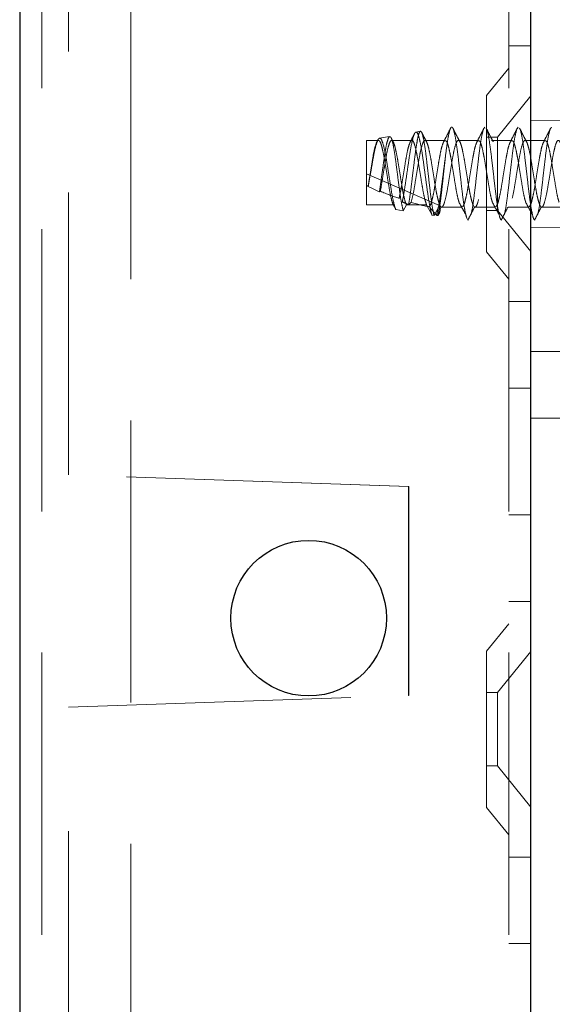
# Model space of a CAD drawing. Units: millimetres. Extents: x 11 to 205, y 5 to 292.
# Drawn here: x 143 to 145, y 132 to 137 of the extents above; entities that cross this region are included whole.
import ezdxf

# ---------------------------------------------------------------- set-up
doc = ezdxf.new("R2010")
doc.units = ezdxf.units.MM
doc.linetypes.add('HIDDEN', pattern=[1.905, 1.27, -0.635])

msp = doc.modelspace()

# ---------------------------------------------------------------- linework, layer by layer
at = {"color": 7, "linetype": 'Continuous', "lineweight": 25}
for p, q in [((142.5538, 230.9438), (142.5538, 125.9438)), ((144.8538, 130.5863), (144.8538, 152.7663))]:
    msp.add_line(p, q, dxfattribs=at)
at = {"color": 7, "linetype": 'HIDDEN', "lineweight": 18}
for p, q in [((142.6538, 230.9438), (142.6538, 125.9438)), ((143.0538, 125.9438), (143.0538, 230.9438)), ((144.7538, 230.9438), (144.7538, 125.9438)), ((142.7738, 134.5895), (142.7738, 149.8181)), ((144.7538, 136.5188), (144.8538, 136.5188)), ((144.7538, 136.4188), (144.6538, 136.2953)), ((144.6538, 135.5923), (144.6538, 136.2953)), ((144.8538, 136.294), (144.7038, 136.1088)), ((145.1138, 136.186), (144.8538, 136.1838)), ((144.3567, 136.1347), (144.3363, 136.1313)), ((144.7914, 136.1452), (144.7969, 136.1537)), ((144.1138, 135.8034), (144.1138, 136.0938)), ((144.1679, 136.0938), (144.1138, 136.0938)), ((144.2178, 136.1113), (144.1725, 136.1037)), ((144.3179, 136.0938), (144.2269, 136.0938)), ((144.4679, 136.0938), (144.3769, 136.0938)), ((144.6179, 136.0938), (144.5269, 136.0938)), ((144.7038, 136.1088), (144.6538, 136.1088)), ((144.7679, 136.0938), (144.6769, 136.0938)), ((144.7038, 136.1088), (144.7038, 135.7788)), ((144.9179, 136.0938), (144.8269, 136.0938)), ((144.1138, 135.9438), (144.442, 135.801)), ((144.1219, 135.8869), (144.1213, 135.8876)), ((144.1762, 135.8647), (144.172, 135.8629)), ((144.2343, 135.8034), (144.1138, 135.8034)), ((144.2452, 135.7827), (144.2343, 135.8034)), ((144.2795, 135.7773), (144.2452, 135.7827)), ((144.2933, 135.8034), (144.2795, 135.7773)), ((144.2933, 135.8034), (144.3843, 135.8034)), ((144.4087, 135.7569), (144.3843, 135.8034)), ((144.442, 135.801), (144.4181, 135.7554)), ((144.4449, 135.7838), (144.4502, 135.7941)), ((144.4519, 135.7938), (144.5429, 135.7938)), ((144.6019, 135.7938), (144.6929, 135.7938)), ((144.6538, 135.7788), (144.7038, 135.7788)), ((144.7038, 135.7788), (144.8538, 135.5935)), ((144.7519, 135.7938), (144.8429, 135.7938)), ((144.9019, 135.7938), (144.9929, 135.7938)), ((144.4181, 135.7554), (144.4087, 135.7569)), ((144.5638, 135.7473), (144.5633, 135.7482)), ((144.5649, 135.7438), (144.5633, 135.7482)), ((144.5633, 135.7482), (144.5641, 135.7479)), ((144.5641, 135.7479), (144.5638, 135.7473)), ((144.5641, 135.7479), (144.5649, 135.7438)), ((144.5649, 135.7438), (144.5699, 135.7356)), ((144.8538, 135.7038), (145.1138, 135.7015)), ((144.6538, 135.5923), (144.7538, 135.4688)), ((144.8538, 135.3688), (144.7538, 135.3688)), ((144.8538, 135.1438), (146.2688, 135.1438)), ((144.7538, 134.9793), (144.8538, 134.9793)), ((144.8538, 134.8438), (146.2688, 134.8438)), ((144.3035, 134.536), (142.7738, 134.5895)), ((144.3038, 134.536), (142.7738, 134.5895)), ((146.2688, 134.5938), (144.8538, 134.5938)), ((144.3035, 133.596), (144.3035, 134.536)), ((144.3038, 134.536), (144.3035, 134.536)), ((144.3038, 133.596), (144.3038, 134.536)), ((144.7538, 134.4082), (144.8538, 134.4082)), ((144.7538, 134.0188), (144.8538, 134.0188)), ((144.7538, 133.9188), (144.6538, 133.7953)), ((144.6538, 133.0923), (144.6538, 133.7953)), ((144.8538, 133.794), (144.7038, 133.6088)), ((142.7738, 133.5426), (144.3035, 133.596)), ((142.7738, 133.5426), (144.3038, 133.596)), ((144.3038, 133.596), (144.3035, 133.596)), ((144.7038, 133.6088), (144.6538, 133.6088)), ((144.7038, 133.6088), (144.7038, 133.2788)), ((142.7738, 131.7155), (142.7738, 133.5426)), ((142.7738, 133.5426), (142.7738, 133.5426)), ((144.6538, 133.2788), (144.7038, 133.2788)), ((144.7038, 133.2788), (144.8538, 133.0935)), ((144.6538, 133.0923), (144.7538, 132.9688)), ((144.8538, 132.8688), (144.7538, 132.8688)), ((144.7538, 132.4793), (144.8538, 132.4793))]:
    msp.add_line(p, q, dxfattribs=at)
at = {"color": 7, "linetype": 'Continuous', "lineweight": 25}
msp.add_circle((143.8538, 133.9438), 0.35, dxfattribs=at)
at = {"color": 7, "linetype": 'HIDDEN', "lineweight": 18}
for centre, major_axis, ratio, start_param, end_param in [((144.1138, 135.9438), (0.3221, -0.1433), 0.13741, 4.773465, 4.796654), ((144.2484, 135.8852), (0.3709, -0.1646), 0.128126, 4.421556, 4.561873), ((144.1138, 135.9438), (0.3221, -0.1433), 0.13741, 4.968196, 5.245441), ((144.2484, 135.8852), (0.3709, -0.1646), 0.128126, 4.83988, 4.916547), ((144.1138, 135.9438), (0.3221, -0.1433), 0.13741, 5.445443, 5.840654), ((144.2484, 135.8852), (0.3709, -0.1646), 0.128126, 5.275768, 5.294287)]:
    msp.add_ellipse(centre, major_axis=major_axis, ratio=ratio, start_param=start_param, end_param=end_param, dxfattribs=at)
for points, knots in [([(144.4087, 135.7569), (144.4084, 135.758), (144.4052, 135.7679), (144.3986, 135.7958), (144.3896, 135.8512), (144.381, 135.9165), (144.3716, 135.9839), (144.3633, 136.0458), (144.3538, 136.0948), (144.3453, 136.1257), (144.3361, 136.1349), (144.3272, 136.122), (144.3185, 136.0885), (144.3092, 136.0389), (144.3007, 135.979), (144.2913, 135.9163), (144.2832, 135.859), (144.2774, 135.8304), (144.2747, 135.8171)], [0, 0, 0, 0, 0.009188, 0.079565, 0.148887, 0.218271, 0.286601, 0.354839, 0.422361, 0.489423, 0.556144, 0.621997, 0.687869, 0.752535, 0.817277, 0.881141, 0.944724, 1, 1, 1, 1]), ([(144.303, 135.8053), (144.3036, 135.8085), (144.3067, 135.825), (144.3125, 135.8631), (144.3195, 135.9233), (144.3274, 135.9866), (144.3344, 136.046), (144.3422, 136.0946), (144.3494, 136.1266), (144.3569, 136.1384), (144.3645, 136.1283), (144.3716, 136.097), (144.3794, 136.0481), (144.3864, 135.9865), (144.3942, 135.9194), (144.4014, 135.8542), (144.4089, 135.7985), (144.4146, 135.7683), (144.4175, 135.7575), (144.4181, 135.7554)], [0, 0, 0, 0, 0.0147233, 0.0767, 0.1386741, 0.2013415, 0.264321, 0.3276144, 0.3915593, 0.4554956, 0.5203685, 0.5852344, 0.6508113, 0.7166838, 0.7828868, 0.8497274, 0.9165736, 0.9843458, 1, 1, 1, 1]), ([(144.3285, 136.1219), (144.3268, 136.1185), (144.3206, 136.1064), (144.3144, 136.0943), (144.31, 136.0856)], [0, 0, 0, 0, 0.2837884, 1, 1, 1, 1]), ([(144.3842, 136.0869), (144.3789, 136.0972), (144.3719, 136.111), (144.3649, 136.1248), (144.3631, 136.1283)], [0, 0, 0, 0, 0.746988, 1, 1, 1, 1]), ([(144.4914, 136.1474), (144.4862, 136.137), (144.4758, 136.1164), (144.4652, 136.0958), (144.46, 136.0856)], [0, 0, 0, 0, 0.502121, 1, 1, 1, 1]), ([(144.4698, 136.0284), (144.473, 136.0529), (144.4787, 136.0969), (144.4872, 136.1374), (144.4944, 136.156), (144.5025, 136.1529), (144.5097, 136.1288), (144.5175, 136.086), (144.5252, 136.0288), (144.5326, 135.963), (144.5406, 135.8954), (144.5478, 135.8328), (144.5559, 135.7787), (144.5611, 135.758), (144.5638, 135.7473)], [0, 0, 0, 0, 0.102023, 0.183456, 0.263742, 0.345708, 0.425884, 0.507469, 0.588726, 0.669158, 0.751098, 0.831202, 0.912912, 1, 1, 1, 1]), ([(144.5342, 136.0869), (144.5289, 136.0972), (144.5183, 136.1179), (144.5078, 136.1386), (144.5026, 136.149)], [0, 0, 0, 0, 0.497579, 1, 1, 1, 1]), ([(144.5854, 135.7652), (144.5856, 135.7658), (144.5882, 135.7752), (144.5938, 135.8107), (144.6013, 135.8681), (144.6088, 135.9351), (144.6167, 136.0022), (144.6239, 136.0639), (144.6319, 136.1128), (144.6393, 136.1464), (144.6444, 136.1513), (144.6469, 136.1537)], [0, 0, 0, 0, 0.008064, 0.133122, 0.256683, 0.380245, 0.505303, 0.627693, 0.752868, 0.876096, 1, 1, 1, 1]), ([(144.6414, 136.1474), (144.6362, 136.137), (144.6258, 136.1164), (144.6152, 136.0958), (144.61, 136.0856)], [0, 0, 0, 0, 0.502121, 1, 1, 1, 1]), ([(144.6842, 136.0869), (144.6789, 136.0972), (144.6683, 136.1179), (144.6578, 136.1386), (144.6526, 136.149)], [0, 0, 0, 0, 0.497579, 1, 1, 1, 1]), ([(144.6526, 136.1468), (144.6533, 136.1461), (144.6566, 136.1429), (144.662, 136.1164), (144.67, 136.0701), (144.6773, 136.0091), (144.685, 135.9421), (144.6929, 135.8753), (144.7001, 135.8151), (144.7079, 135.7696), (144.7142, 135.7427), (144.7182, 135.7377), (144.7199, 135.7356)], [0, 0, 0, 0, 0.0313905, 0.1430346, 0.2572378, 0.3693409, 0.4825926, 0.5963004, 0.7080468, 0.8222855, 0.9264274, 1, 1, 1, 1]), ([(144.7354, 135.7652), (144.7356, 135.7658), (144.7382, 135.7752), (144.7438, 135.8107), (144.7513, 135.8681), (144.7588, 135.9351), (144.7667, 136.0023), (144.7739, 136.0636), (144.7819, 136.114), (144.7869, 136.1327), (144.7893, 136.142)], [0, 0, 0, 0, 0.009204, 0.151949, 0.292985, 0.434022, 0.576766, 0.716466, 0.859344, 1, 1, 1, 1]), ([(144.7914, 136.1474), (144.7862, 136.137), (144.7758, 136.1164), (144.7652, 136.0958), (144.76, 136.0856)], [0, 0, 0, 0, 0.502121, 1, 1, 1, 1]), ([(144.8342, 136.0869), (144.8289, 136.0972), (144.8183, 136.1179), (144.8078, 136.1386), (144.8026, 136.149)], [0, 0, 0, 0, 0.497579, 1, 1, 1, 1]), ([(144.8026, 136.1468), (144.8033, 136.1461), (144.8066, 136.1429), (144.812, 136.1164), (144.82, 136.0701), (144.8273, 136.0091), (144.835, 135.9421), (144.8429, 135.8753), (144.8501, 135.8151), (144.8579, 135.7696), (144.8642, 135.7427), (144.8682, 135.7377), (144.8699, 135.7356)], [0, 0, 0, 0, 0.03139, 0.143035, 0.257238, 0.369341, 0.482593, 0.5963, 0.708047, 0.822286, 0.926427, 1, 1, 1, 1]), ([(144.8854, 135.7652), (144.8856, 135.7658), (144.8882, 135.7752), (144.8938, 135.8107), (144.9013, 135.8681), (144.9088, 135.9351), (144.9167, 136.0022), (144.9239, 136.0639), (144.9319, 136.1128), (144.9393, 136.1464), (144.9444, 136.1513), (144.9469, 136.1537)], [0, 0, 0, 0, 0.008064, 0.133122, 0.256683, 0.380245, 0.505303, 0.627693, 0.752868, 0.876096, 1, 1, 1, 1]), ([(144.9414, 136.1474), (144.9362, 136.137), (144.9258, 136.1164), (144.9152, 136.0958), (144.91, 136.0856)], [0, 0, 0, 0, 0.502121, 1, 1, 1, 1]), ([(144.1213, 135.8876), (144.1241, 135.9053), (144.1295, 135.9386), (144.1378, 135.9892), (144.145, 136.0326), (144.153, 136.0669), (144.1604, 136.089), (144.168, 136.0963), (144.1759, 136.0883), (144.1831, 136.0656), (144.1911, 136.0308), (144.1984, 135.9869), (144.2062, 135.9389), (144.2139, 135.8913), (144.2208, 135.8512), (144.228, 135.8207), (144.2322, 135.8091), (144.2343, 135.8034)], [0, 0, 0, 0, 0.077207, 0.145125, 0.211675, 0.279788, 0.346619, 0.41415, 0.481961, 0.548573, 0.616708, 0.683414, 0.751095, 0.818777, 0.885483, 0.943242, 1, 1, 1, 1]), ([(144.2452, 135.7827), (144.2428, 135.7901), (144.2375, 135.8062), (144.2286, 135.8488), (144.2202, 135.9031), (144.2107, 135.9615), (144.2022, 136.0168), (144.193, 136.0625), (144.184, 136.0937), (144.1752, 136.1067), (144.1659, 136.1004), (144.1574, 136.0761), (144.1479, 136.0367), (144.1395, 135.9873), (144.1303, 135.9346), (144.1246, 135.9023), (144.1219, 135.8869)], [0, 0, 0, 0, 0.063576, 0.139522, 0.215348, 0.29027, 0.364618, 0.438527, 0.511351, 0.5842, 0.655506, 0.726946, 0.797238, 0.86723, 0.936499, 1, 1, 1, 1]), ([(144.172, 135.8629), (144.1741, 135.877), (144.1785, 135.9073), (144.186, 135.9605), (144.1932, 136.0144), (144.2007, 136.0611), (144.2083, 136.0963), (144.2131, 136.1052), (144.2155, 136.1097)], [0, 0, 0, 0, 0.145594, 0.313643, 0.48387, 0.653893, 0.826931, 1, 1, 1, 1]), ([(144.1762, 135.8647), (144.1783, 135.8766), (144.1824, 135.9005), (144.1893, 135.9437), (144.1968, 135.9891), (144.204, 136.0326), (144.212, 136.0669), (144.2193, 136.089), (144.227, 136.0963), (144.2349, 136.0883), (144.2421, 136.0656), (144.2501, 136.0308), (144.2574, 135.9869), (144.2652, 135.9389), (144.2729, 135.8913), (144.2798, 135.8512), (144.287, 135.8207), (144.2912, 135.8091), (144.2933, 135.8034)], [0, 0, 0, 0, 0.054396, 0.109657, 0.175187, 0.239397, 0.305115, 0.369595, 0.434752, 0.500178, 0.564448, 0.630187, 0.694547, 0.759848, 0.82515, 0.88951, 0.945238, 1, 1, 1, 1]), ([(144.2182, 136.1092), (144.2199, 136.1096), (144.2241, 136.1105), (144.2303, 136.0902), (144.2381, 136.0532), (144.2453, 136.0024), (144.2527, 135.9444), (144.2604, 135.8854), (144.2675, 135.8324), (144.2743, 135.796), (144.2781, 135.7824), (144.2795, 135.7773)], [0, 0, 0, 0, 0.0761666, 0.1949591, 0.3143174, 0.4351003, 0.5557917, 0.6784827, 0.8011795, 0.9252729, 1, 1, 1, 1]), ([(144.2348, 136.0859), (144.2322, 136.0908), (144.2291, 136.0968), (144.226, 136.1029), (144.2254, 136.1041)], [0, 0, 0, 0, 0.806824, 1, 1, 1, 1]), ([(144.2605, 135.8328), (144.2628, 135.843), (144.2676, 135.8647), (144.2745, 135.908), (144.2824, 135.956), (144.29, 136.0033), (144.2974, 136.044), (144.3046, 136.0732), (144.3088, 136.0817), (144.3105, 136.0852)], [0, 0, 0, 0, 0.132739, 0.283243, 0.436839, 0.589177, 0.740665, 0.894604, 1, 1, 1, 1]), ([(144.3147, 135.815), (144.3186, 135.83), (144.3251, 135.8551), (144.3335, 135.9081), (144.3414, 135.9561), (144.349, 136.0032), (144.3564, 136.0444), (144.3644, 136.0752), (144.3716, 136.0929), (144.3795, 136.0955), (144.387, 136.0828), (144.3945, 136.056), (144.4025, 136.018), (144.4097, 135.9723), (144.4176, 135.924), (144.4251, 135.8775), (144.4327, 135.8377), (144.4406, 135.8087), (144.4477, 135.7932), (144.4557, 135.793), (144.4612, 135.8041), (144.4678, 135.8248), (144.4752, 135.856), (144.4835, 135.9079), (144.4914, 135.9561), (144.499, 136.0032), (144.5064, 136.0444), (144.5144, 136.0752), (144.5216, 136.0929), (144.5295, 136.0955), (144.537, 136.0828), (144.5445, 136.056), (144.5525, 136.018), (144.5597, 135.9723), (144.5676, 135.924), (144.5751, 135.8775), (144.5827, 135.8377), (144.5906, 135.8087), (144.5977, 135.7932), (144.6057, 135.793), (144.6112, 135.8041), (144.6178, 135.8248), (144.6252, 135.856), (144.6335, 135.9079), (144.6414, 135.9561), (144.649, 136.0032), (144.6564, 136.0444), (144.6644, 136.0752), (144.6716, 136.0929), (144.6795, 136.0955), (144.687, 136.0828), (144.6945, 136.056), (144.7025, 136.018), (144.7097, 135.9723), (144.7176, 135.924), (144.7251, 135.8775), (144.7327, 135.8377), (144.7406, 135.8087), (144.7477, 135.7932), (144.7557, 135.793), (144.7612, 135.8041), (144.7678, 135.8248), (144.7752, 135.856), (144.7835, 135.9079), (144.7914, 135.9561), (144.799, 136.0032), (144.8064, 136.0444), (144.8144, 136.0752), (144.8216, 136.0929), (144.8295, 136.0955), (144.837, 136.0828), (144.8445, 136.056), (144.8525, 136.018), (144.8597, 135.9723), (144.8676, 135.924), (144.8751, 135.8775), (144.8827, 135.8377), (144.8906, 135.8087), (144.8977, 135.7932), (144.9057, 135.793), (144.9112, 135.8041), (144.9178, 135.8248), (144.9252, 135.856), (144.9335, 135.9079), (144.9414, 135.9561), (144.949, 136.0032), (144.9564, 136.0444), (144.9644, 136.0752), (144.9716, 136.0929), (144.9795, 136.0955), (144.987, 136.0828), (144.9945, 136.056), (145.0025, 136.018), (145.0097, 135.9723), (145.0176, 135.924), (145.0251, 135.8775), (145.0327, 135.8377), (145.0406, 135.8087), (145.0477, 135.7932), (145.0557, 135.793), (145.0612, 135.8041), (145.0678, 135.8248), (145.0752, 135.856), (145.0835, 135.9079), (145.0914, 135.9562), (145.099, 136.0031), (145.1063, 136.044), (145.1113, 136.0625), (145.1138, 136.0714)], [0, 0, 0, 0, 0.014207, 0.023628, 0.033242, 0.042778, 0.05226, 0.061896, 0.071313, 0.080939, 0.090448, 0.099957, 0.109583, 0.119, 0.128636, 0.138118, 0.147654, 0.157268, 0.166689, 0.176331, 0.185792, 0.187752, 0.201959, 0.21138, 0.220994, 0.23053, 0.240013, 0.249648, 0.259065, 0.268692, 0.2782, 0.287709, 0.297336, 0.306752, 0.316388, 0.32587, 0.335406, 0.34502, 0.354441, 0.364083, 0.373544, 0.375504, 0.389711, 0.399132, 0.408747, 0.418282, 0.427765, 0.437401, 0.446817, 0.456444, 0.465952, 0.475461, 0.485088, 0.494504, 0.50414, 0.513623, 0.523158, 0.532773, 0.542193, 0.551836, 0.561296, 0.563257, 0.577464, 0.586884, 0.596499, 0.606034, 0.615517, 0.625153, 0.634569, 0.644196, 0.653705, 0.663213, 0.67284, 0.682256, 0.691892, 0.701375, 0.71091, 0.720525, 0.729946, 0.739588, 0.749048, 0.751009, 0.765216, 0.774637, 0.784251, 0.793787, 0.803269, 0.812905, 0.822321, 0.831948, 0.841457, 0.850965, 0.860592, 0.870009, 0.879644, 0.889127, 0.898663, 0.908277, 0.917698, 0.92734, 0.9368, 0.938761, 0.952968, 0.962389, 0.972003, 0.981539, 0.991021, 1, 1, 1, 1]), ([(144.3179, 136.0921), (144.3188, 136.0925), (144.3222, 136.0944), (144.3281, 136.0821), (144.3355, 136.0562), (144.3435, 136.018), (144.3507, 135.9723), (144.3587, 135.924), (144.3661, 135.8777), (144.3747, 135.8319), (144.3808, 135.8139), (144.3843, 135.8034)], [0, 0, 0, 0, 0.038334, 0.152794, 0.267254, 0.383135, 0.496485, 0.612476, 0.72662, 0.841405, 1, 1, 1, 1]), ([(144.3964, 135.7953), (144.399, 135.7992), (144.404, 135.8069), (144.4118, 135.8369), (144.4196, 135.8761), (144.4269, 135.9226), (144.4349, 135.9709), (144.4422, 136.0168), (144.4499, 136.0549), (144.4577, 136.0828), (144.4626, 136.0895), (144.465, 136.0927)], [0, 0, 0, 0, 0.114395, 0.225381, 0.336825, 0.446301, 0.558277, 0.667907, 0.779139, 0.890371, 1, 1, 1, 1]), ([(144.4679, 136.092), (144.4696, 136.0921), (144.4739, 136.0923), (144.4802, 136.0755), (144.488, 136.0455), (144.4957, 136.0045), (144.5031, 135.9575), (144.5111, 135.9092), (144.5183, 135.8647), (144.525, 135.8318), (144.5289, 135.82), (144.5303, 135.8158)], [0, 0, 0, 0, 0.078819, 0.199501, 0.322352, 0.444699, 0.565776, 0.689176, 0.809745, 0.932791, 1, 1, 1, 1]), ([(144.5464, 135.7953), (144.549, 135.7992), (144.554, 135.8069), (144.5618, 135.8369), (144.5696, 135.8761), (144.5769, 135.9226), (144.5849, 135.9709), (144.5922, 136.0168), (144.5999, 136.0549), (144.6077, 136.0828), (144.6126, 136.0895), (144.615, 136.0927)], [0, 0, 0, 0, 0.114395, 0.225381, 0.336825, 0.446301, 0.558277, 0.667907, 0.779139, 0.890371, 1, 1, 1, 1]), ([(144.6179, 136.092), (144.6196, 136.0921), (144.6239, 136.0923), (144.6302, 136.0755), (144.638, 136.0455), (144.6457, 136.0045), (144.6531, 135.9575), (144.6611, 135.9092), (144.6683, 135.8647), (144.675, 135.8318), (144.6789, 135.82), (144.6803, 135.8158)], [0, 0, 0, 0, 0.078819, 0.199501, 0.322352, 0.444699, 0.565776, 0.689176, 0.809745, 0.932791, 1, 1, 1, 1]), ([(144.6964, 135.7953), (144.699, 135.7992), (144.704, 135.8069), (144.7118, 135.8369), (144.7196, 135.8761), (144.7269, 135.9226), (144.7349, 135.9709), (144.7422, 136.0168), (144.7499, 136.0549), (144.7577, 136.0828), (144.7626, 136.0895), (144.765, 136.0927)], [0, 0, 0, 0, 0.114395, 0.225381, 0.336825, 0.446301, 0.558277, 0.667907, 0.779139, 0.890371, 1, 1, 1, 1]), ([(144.7679, 136.092), (144.7696, 136.0921), (144.7739, 136.0923), (144.7802, 136.0755), (144.788, 136.0455), (144.7957, 136.0045), (144.8031, 135.9575), (144.8111, 135.9092), (144.8183, 135.8647), (144.825, 135.8318), (144.8289, 135.82), (144.8303, 135.8158)], [0, 0, 0, 0, 0.078819, 0.199501, 0.322352, 0.444699, 0.565776, 0.689176, 0.809745, 0.932791, 1, 1, 1, 1]), ([(144.8464, 135.7953), (144.849, 135.7992), (144.854, 135.8069), (144.8618, 135.8369), (144.8696, 135.8761), (144.8769, 135.9226), (144.8849, 135.9709), (144.8922, 136.0168), (144.8999, 136.0549), (144.9077, 136.0828), (144.9126, 136.0895), (144.915, 136.0927)], [0, 0, 0, 0, 0.114395, 0.225381, 0.336825, 0.446301, 0.558277, 0.667907, 0.779139, 0.890371, 1, 1, 1, 1]), ([(144.9179, 136.092), (144.9196, 136.0921), (144.9239, 136.0923), (144.9302, 136.0755), (144.938, 136.0455), (144.9457, 136.0045), (144.9531, 135.9575), (144.9611, 135.9092), (144.9683, 135.8647), (144.975, 135.8318), (144.9789, 135.82), (144.9803, 135.8158)], [0, 0, 0, 0, 0.078819, 0.199501, 0.322352, 0.444699, 0.565776, 0.689176, 0.809745, 0.932791, 1, 1, 1, 1]), ([(144.4698, 136.0284), (144.4669, 136.0058), (144.4611, 135.9605), (144.4519, 135.8886), (144.4435, 135.8246), (144.4352, 135.7801), (144.4305, 135.7636), (144.4287, 135.7571)], [0, 0, 0, 0, 0.216422, 0.4330197, 0.6499049, 0.8640745, 1, 1, 1, 1]), ([(144.4347, 135.7551), (144.436, 135.7602), (144.4396, 135.7749), (144.4463, 135.8151), (144.4535, 135.8766), (144.4609, 135.9466), (144.4665, 135.9982), (144.4694, 136.0243), (144.4698, 136.0284)], [0, 0, 0, 0, 0.113236, 0.322515, 0.533686, 0.744913, 0.958915, 1, 1, 1, 1]), ([(144.3147, 135.815), (144.3113, 135.8119), (144.3077, 135.8086), (144.3034, 135.8056), (144.303, 135.8053)], [0, 0, 0, 0, 0.9107103, 1, 1, 1, 1]), ([(144.5302, 135.8149), (144.5352, 135.8058), (144.5454, 135.7875), (144.5555, 135.7688), (144.5606, 135.7595)], [0, 0, 0, 0, 0.4996, 1, 1, 1, 1]), ([(144.6802, 135.8149), (144.6852, 135.8058), (144.6954, 135.7875), (144.7055, 135.7688), (144.7106, 135.7595)], [0, 0, 0, 0, 0.4996, 1, 1, 1, 1]), ([(144.8302, 135.8149), (144.8352, 135.8058), (144.8454, 135.7875), (144.8555, 135.7688), (144.8606, 135.7595)], [0, 0, 0, 0, 0.4996, 1, 1, 1, 1]), ([(144.4287, 135.7571), (144.4248, 135.7616), (144.4174, 135.7703), (144.4066, 135.783), (144.3998, 135.7912), (144.3964, 135.7953)], [0, 0, 0, 0, 0.352345, 0.676158, 1, 1, 1, 1]), ([(144.442, 135.801), (144.4436, 135.7933), (144.4463, 135.7799), (144.4419, 135.7653), (144.4369, 135.7582), (144.4347, 135.7551)], [0, 0, 0, 0, 0.423496, 0.744657, 1, 1, 1, 1]), ([(144.5699, 135.7349), (144.5749, 135.7447), (144.585, 135.7644), (144.5951, 135.7842), (144.6002, 135.7941)], [0, 0, 0, 0, 0.5003422, 1, 1, 1, 1]), ([(144.7199, 135.7349), (144.7249, 135.7447), (144.735, 135.7644), (144.7451, 135.7842), (144.7502, 135.7941)], [0, 0, 0, 0, 0.500342, 1, 1, 1, 1]), ([(144.8699, 135.7349), (144.8749, 135.7447), (144.885, 135.7644), (144.8951, 135.7842), (144.9002, 135.7941)], [0, 0, 0, 0, 0.500342, 1, 1, 1, 1])]:
    msp.add_open_spline(points, degree=3, knots=knots, dxfattribs=at)

doc.saveas('drawing.dxf')
